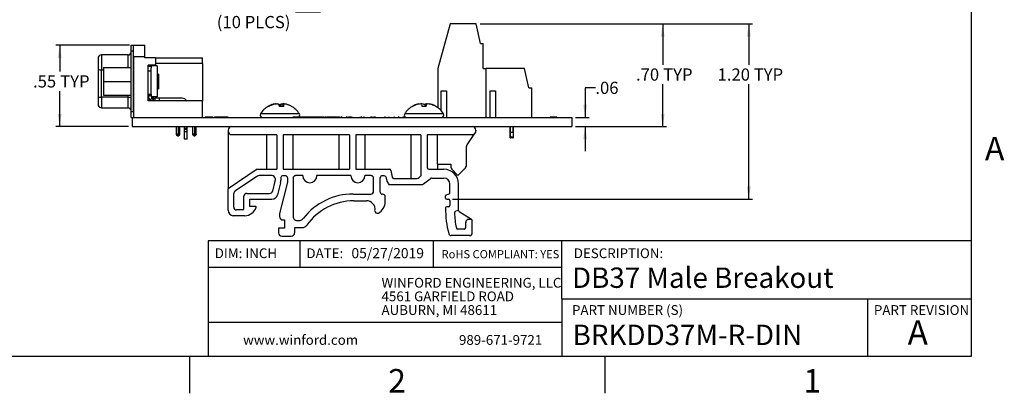
# Model space of a CAD drawing. Extents: x 0.1 to 16.9, y 0.1 to 10.9.
# Drawn here: x 6.8 to 16.8, y 0.1 to 3.9 of the extents above; entities that cross this region are included whole.
import ezdxf

# ---------------------------------------------------------------- set-up
doc = ezdxf.new("R2010")
doc.units = 0
doc.header["$MEASUREMENT"] = 0
doc.layers.get('0').update_dxf_attribs({"linetype": 'CONTINUOUS'})
doc.styles.add('SLDTEXTSTYLE0', font='TXT', dxfattribs={"width": 0.75})
doc.dimstyles.new('SLDDIMSTYLE0', dxfattribs={"dimtxt": 0.125, "dimasz": 0.13, "dimexe": 0, "dimexo": 0.0625, "dimgap": 0.03125, "dimtad": 0, "dimtih": 1, "dimtoh": 1, "dimlfac": 0.666667, "dimrnd": 1e-09, "dimzin": 4, "dimtxsty": 'SLDTEXTSTYLE0', "dimsah": 1, "dimcen": 0.09, "dimazin": 3, "dimtfac": 1, "dimtofl": 0, "dimtmove": 0, "dimatfit": 3, "dimtolj": 1, "dimtzin": 12})
doc.dimstyles.new('SLDDIMSTYLE1', dxfattribs={"dimtxt": 0.125, "dimasz": 0.13, "dimexe": 0, "dimexo": 0.0625, "dimgap": 0.03125, "dimtad": 0, "dimtih": 1, "dimtoh": 1, "dimlfac": 0.666667, "dimrnd": 1e-09, "dimzin": 12, "dimtxsty": 'SLDTEXTSTYLE0', "dimsah": 1, "dimcen": 0.09, "dimazin": 3, "dimtfac": 1, "dimtofl": 0, "dimtmove": 0, "dimatfit": 3, "dimtolj": 1, "dimtzin": 12})
doc.dimstyles.new('SLDDIMSTYLE3', dxfattribs={"dimtxt": 0.125, "dimasz": 0.13, "dimexe": 0, "dimexo": 0.0625, "dimgap": 0.03125, "dimtad": 0, "dimtih": 1, "dimtoh": 1, "dimlfac": 0.666667, "dimrnd": 1e-09, "dimzin": 12, "dimtxsty": 'SLDTEXTSTYLE0', "dimblk1": 'NONE', "dimsah": 1, "dimcen": 0, "dimazin": 3, "dimtfac": 1, "dimtmove": 0, "dimatfit": 3, "dimtolj": 1, "dimtzin": 12})
doc.dimstyles.new('SLDDIMSTYLE4', dxfattribs={"dimtxt": 0.125, "dimasz": 0.13, "dimexe": 0, "dimexo": 0.0625, "dimgap": 0.03125, "dimtad": 0, "dimtih": 1, "dimtoh": 1, "dimlfac": 0.666667, "dimrnd": 1e-09, "dimzin": 12, "dimtxsty": 'SLDTEXTSTYLE0', "dimsah": 1, "dimcen": 0.09, "dimazin": 3, "dimtfac": 1, "dimtmove": 0, "dimatfit": 3, "dimtolj": 1, "dimtzin": 12})

# ---------------------------------------------------------------- blocks, each defined once
blk = doc.blocks.new('SW_NOTE_0')
at = {"color": 0, "linetype": 'CONTINUOUS', "char_height": 0.1, "attachment_point": 1, "style": 'SLDTEXTSTYLE0'}
for s, insert in [('WINFORD ENGINEERING, LLC', (0, 0.129)), ('4561 GARFIELD ROAD', (0, -0.01)), ('AUBURN, MI 48611', (0, -0.15))]:
    blk.add_mtext(s, dxfattribs=dict(at, insert=insert))
blk = doc.blocks.new('_D_7')
at = {"color": 7, "linetype": 'CONTINUOUS'}
for p, q in [((10.102, 4.446), (9.832, 4.024)), ((9.832, 4.024), (9.582, 4.024))]:
    blk.add_line(p, q, dxfattribs=at)
blk.add_solid([(10.102, 4.446), (10.015, 4.347), (10.049, 4.326)], dxfattribs=at)
at = {"color": 7, "linetype": 'CONTINUOUS', "char_height": 0.125, "attachment_point": 1, "style": 'SLDTEXTSTYLE0'}
for s, insert in [('%%c', (8.722, 4.184)), ('.15', (8.91, 4.186)), ('THRU', (9.188, 4.186)), ('(10 PLCS)', (8.778, 3.986))]:
    blk.add_mtext(s, dxfattribs=dict(at, insert=insert))
blk = doc.blocks.new('_NONE')
blk = doc.blocks.new('_D_8')
at = {"color": 7, "linetype": 'CONTINUOUS'}
for p, q in [((11.472, 3.904), (13.381, 3.904)), ((13.342, 3.904), (13.342, 3.487)), ((13.342, 2.854), (13.342, 3.288)), ((12.451, 2.854), (13.381, 2.854))]:
    blk.add_line(p, q, dxfattribs=at)
for points in [[(13.342, 3.904), (13.322, 3.774), (13.362, 3.774)], [(13.342, 2.854), (13.362, 2.984), (13.322, 2.984)]]:
    blk.add_solid(points, dxfattribs=at)
at = {"color": 7, "linetype": 'CONTINUOUS', "char_height": 0.125, "attachment_point": 1, "style": 'SLDTEXTSTYLE0'}
for s, insert in [('.70', (13.069, 3.449)), ('TYP', (13.347, 3.449))]:
    blk.add_mtext(s, dxfattribs=dict(at, insert=insert))
blk = doc.blocks.new('_D_9')
at = {"color": 7, "linetype": 'CONTINUOUS'}
for p, q in [((7.884, 3.686), (7.13, 3.686)), ((7.17, 3.686), (7.17, 3.416)), ((7.17, 2.854), (7.17, 3.218)), ((7.873, 2.854), (7.13, 2.854))]:
    blk.add_line(p, q, dxfattribs=at)
for points in [[(7.17, 3.686), (7.15, 3.556), (7.19, 3.556)], [(7.17, 2.854), (7.19, 2.984), (7.15, 2.984)]]:
    blk.add_solid(points, dxfattribs=at)
at = {"color": 7, "linetype": 'CONTINUOUS', "char_height": 0.125, "attachment_point": 1, "style": 'SLDTEXTSTYLE0'}
for s, insert in [('.55', (6.897, 3.379)), ('TYP', (7.175, 3.379))]:
    blk.add_mtext(s, dxfattribs=dict(at, insert=insert))
blk = doc.blocks.new('_D_10')
at = {"color": 7, "linetype": 'CONTINUOUS'}
for p, q in [((12.653, 3.252), (12.548, 3.252)), ((12.548, 3.252), (12.548, 2.948)), ((12.451, 2.948), (12.588, 2.948)), ((12.451, 2.854), (12.588, 2.854)), ((12.548, 2.854), (12.548, 2.604))]:
    blk.add_line(p, q, dxfattribs=at)
for points in [[(12.548, 2.948), (12.568, 3.078), (12.528, 3.078)], [(12.548, 2.854), (12.528, 2.724), (12.568, 2.724)]]:
    blk.add_solid(points, dxfattribs=at)
at = {"color": 7, "linetype": 'CONTINUOUS', "insert": (12.653, 3.313), "char_height": 0.125, "attachment_point": 1, "style": 'SLDTEXTSTYLE0'}
blk.add_mtext('.06', dxfattribs=at)
blk = doc.blocks.new('_D_11')
at = {"color": 7, "linetype": 'CONTINUOUS'}
for p, q in [((11.472, 3.904), (14.262, 3.904)), ((14.223, 3.904), (14.223, 3.487)), ((14.223, 2.111), (14.223, 3.288)), ((11.191, 2.111), (14.262, 2.111))]:
    blk.add_line(p, q, dxfattribs=at)
for points in [[(14.223, 3.904), (14.203, 3.774), (14.243, 3.774)], [(14.223, 2.111), (14.243, 2.241), (14.203, 2.241)]]:
    blk.add_solid(points, dxfattribs=at)
at = {"color": 7, "linetype": 'CONTINUOUS', "char_height": 0.125, "attachment_point": 1, "style": 'SLDTEXTSTYLE0'}
for s, insert in [('1.20', (13.904, 3.449)), ('TYP', (14.274, 3.449))]:
    blk.add_mtext(s, dxfattribs=dict(at, insert=insert))

msp = doc.modelspace()

# ---------------------------------------------------------------- linework, layer by layer
at = {"color": 7, "linetype": 'CONTINUOUS'}
for p, q in [((16.5, 10.5), (16.5, 0.5)), ((11.166, 3.904), (11.039, 3.45)), ((11.432, 3.904), (11.166, 3.904)), ((11.476, 3.704), (11.432, 3.904)), ((7.9, 3.628), (7.9, 3.687)), ((7.9, 3.687), (7.924, 3.687)), ((7.9, 3.005), (7.9, 3.628)), ((7.9, 3.628), (7.924, 3.628)), ((7.924, 3.628), (7.924, 3.687)), ((7.924, 3.686), (8.042, 3.686)), ((7.924, 3.005), (7.924, 3.628)), ((8.042, 3.568), (8.042, 3.686)), ((11.476, 3.704), (11.506, 3.704)), ((11.506, 3.45), (11.506, 3.704)), ((7.564, 3.564), (7.564, 3.439)), ((7.599, 3.587), (7.599, 3.435)), ((7.871, 3.587), (7.599, 3.587)), ((7.924, 3.568), (7.924, 2.948)), ((8.042, 3.568), (7.924, 3.568)), ((8.042, 3.559), (8.042, 3.568)), ((8.151, 3.559), (8.042, 3.559)), ((8.151, 3.559), (8.151, 3.482)), ((8.151, 3.559), (8.632, 3.559)), ((8.632, 3.5), (8.632, 3.559)), ((7.564, 3.439), (7.564, 3.158)), ((7.599, 3.154), (7.599, 3.435)), ((7.619, 3.457), (7.9, 3.457)), ((7.619, 3.457), (7.619, 3.317)), ((8.151, 3.482), (8.077, 3.482)), ((8.077, 3.432), (8.077, 3.482)), ((8.107, 3.47), (8.077, 3.47)), ((8.077, 3.423), (8.077, 3.432)), ((8.167, 3.476), (8.107, 3.476)), ((8.107, 3.476), (8.107, 3.456)), ((8.107, 3.423), (8.107, 3.456)), ((8.632, 3.5), (8.151, 3.5)), ((8.167, 3.476), (8.167, 3.157)), ((8.632, 3.5), (8.632, 3.116)), ((11.039, 3.45), (11.039, 3.048)), ((11.506, 3.45), (11.535, 3.45)), ((11.535, 2.948), (11.535, 3.45)), ((11.928, 3.45), (11.535, 3.45)), ((11.972, 3.249), (11.928, 3.45)), ((8.077, 3.423), (8.107, 3.423)), ((8.077, 3.187), (8.077, 3.423)), ((8.107, 3.187), (8.107, 3.423)), ((8.182, 3.392), (8.167, 3.392)), ((8.182, 3.392), (8.182, 3.242)), ((7.619, 3.317), (7.9, 3.317)), ((7.619, 3.317), (7.619, 3.176)), ((8.167, 3.242), (8.182, 3.242)), ((11.972, 3.249), (12.002, 3.249)), ((12.002, 2.948), (12.002, 3.249)), ((7.564, 3.158), (7.564, 3.07)), ((7.871, 3.154), (7.599, 3.154)), ((7.599, 3.154), (7.599, 3.046)), ((7.619, 3.176), (7.9, 3.176)), ((7.871, 3.046), (7.871, 3.154)), ((8.077, 3.187), (8.107, 3.187)), ((8.077, 3.116), (8.077, 3.187)), ((8.107, 3.169), (8.077, 3.169)), ((8.099, 3.123), (8.115, 3.148)), ((8.107, 3.187), (8.107, 3.187)), ((8.107, 3.187), (8.107, 3.157)), ((8.167, 3.157), (8.107, 3.157)), ((8.122, 3.146), (8.119, 3.116)), ((8.134, 3.146), (8.125, 3.146)), ((8.131, 3.116), (8.134, 3.146)), ((8.134, 3.146), (8.145, 3.146)), ((8.192, 3.146), (8.145, 3.146)), ((8.145, 3.146), (8.145, 3.116)), ((8.192, 3.116), (8.192, 3.146)), ((8.423, 3.146), (8.192, 3.146)), ((11.075, 3.219), (11.128, 3.219)), ((11.075, 3.016), (11.075, 3.219)), ((11.128, 3.219), (11.128, 2.948)), ((11.577, 3.219), (11.63, 3.219)), ((11.577, 2.948), (11.577, 3.219)), ((11.63, 3.219), (11.63, 2.948)), ((7.599, 3.046), (7.871, 3.046)), ((8.632, 3.116), (8.077, 3.116)), ((8.632, 2.948), (8.632, 3.116)), ((9.311, 3.06), (9.304, 3.06)), ((9.341, 3.078), (9.341, 3.078)), ((9.342, 3.075), (9.342, 3.078)), ((9.372, 3.086), (9.373, 3.085)), ((9.373, 3.085), (9.372, 3.086)), ((9.377, 3.084), (9.376, 3.086)), ((9.396, 3.086), (9.392, 3.085)), ((9.464, 3.06), (9.422, 3.06)), ((9.424, 3.077), (9.425, 3.078)), ((9.425, 3.076), (9.425, 3.078)), ((9.432, 3.06), (9.435, 3.078)), ((9.452, 3.086), (9.456, 3.085)), ((9.452, 3.084), (9.452, 3.086)), ((9.455, 3.06), (9.458, 3.086)), ((9.457, 3.06), (9.461, 3.078)), ((9.475, 3.086), (9.475, 3.085)), ((10.782, 3.06), (10.781, 3.06)), ((10.818, 3.077), (10.818, 3.078)), ((10.847, 3.084), (10.846, 3.086)), ((10.922, 3.06), (10.879, 3.06)), ((10.922, 3.064), (10.923, 3.086)), ((10.922, 3.06), (10.925, 3.078)), ((11.02, 3.06), (11.018, 3.06)), ((7.9, 2.946), (7.9, 3.005)), ((7.924, 3.005), (7.9, 3.005)), ((7.9, 2.946), (7.912, 2.946)), ((7.912, 2.948), (7.912, 2.854)), ((7.912, 2.948), (12.412, 2.948)), ((8.641, 2.949), (8.641, 2.948)), ((8.66, 2.949), (8.66, 2.948)), ((8.662, 2.949), (8.66, 2.949)), ((8.662, 2.949), (8.662, 2.948)), ((8.671, 2.949), (8.662, 2.949)), ((8.671, 2.949), (8.671, 2.948)), ((8.737, 2.949), (8.671, 2.949)), ((8.737, 2.949), (8.737, 2.948)), ((8.753, 2.949), (8.753, 2.948)), ((8.764, 2.949), (8.753, 2.949)), ((8.764, 2.949), (8.764, 2.948)), ((8.776, 2.949), (8.764, 2.949)), ((8.776, 2.949), (8.776, 2.948)), ((8.822, 2.949), (8.776, 2.949)), ((8.822, 2.949), (8.822, 2.948)), ((8.824, 2.949), (8.822, 2.949)), ((8.824, 2.949), (8.824, 2.948)), ((8.869, 2.949), (8.824, 2.949)), ((8.869, 2.949), (8.869, 2.948)), ((8.881, 2.949), (8.869, 2.949)), ((8.881, 2.949), (8.881, 2.948)), ((8.893, 2.949), (8.881, 2.949)), ((8.893, 2.949), (8.893, 2.948)), ((9.556, 2.949), (9.556, 2.948)), ((9.584, 2.949), (9.556, 2.949)), ((9.584, 2.949), (9.584, 2.948)), ((9.586, 2.949), (9.584, 2.949)), ((9.586, 2.949), (9.586, 2.948)), ((9.608, 2.949), (9.586, 2.949)), ((9.608, 2.949), (9.608, 2.948)), ((9.63, 2.949), (9.608, 2.949)), ((9.63, 2.949), (9.63, 2.948)), ((9.632, 2.949), (9.63, 2.949)), ((9.632, 2.949), (9.632, 2.948)), ((9.661, 2.949), (9.632, 2.949)), ((9.661, 2.949), (9.661, 2.948)), ((9.661, 2.949), (9.662, 2.949)), ((9.662, 2.949), (9.662, 2.948)), ((9.69, 2.949), (9.662, 2.949)), ((9.69, 2.949), (9.69, 2.948)), ((9.692, 2.949), (9.69, 2.949)), ((9.692, 2.949), (9.692, 2.948)), ((9.714, 2.949), (9.692, 2.949)), ((9.714, 2.949), (9.714, 2.948)), ((9.736, 2.949), (9.714, 2.949)), ((9.736, 2.949), (9.736, 2.948)), ((9.738, 2.949), (9.736, 2.949)), ((9.738, 2.949), (9.738, 2.948)), ((9.766, 2.949), (9.738, 2.949)), ((9.766, 2.949), (9.766, 2.948)), ((9.766, 2.949), (9.768, 2.949)), ((9.768, 2.949), (9.768, 2.948)), ((9.796, 2.949), (9.768, 2.949)), ((9.796, 2.949), (9.796, 2.948)), ((9.798, 2.949), (9.796, 2.949)), ((9.798, 2.949), (9.798, 2.948)), ((9.82, 2.949), (9.798, 2.949)), ((9.82, 2.949), (9.82, 2.948)), ((9.842, 2.949), (9.82, 2.949)), ((9.842, 2.949), (9.842, 2.948)), ((9.844, 2.949), (9.842, 2.949)), ((9.844, 2.949), (9.844, 2.948)), ((9.872, 2.949), (9.844, 2.949)), ((9.872, 2.949), (9.872, 2.948)), ((9.872, 2.949), (9.883, 2.949)), ((9.884, 2.949), (9.884, 2.948)), ((9.892, 2.949), (9.892, 2.948)), ((9.9, 2.949), (9.9, 2.948)), ((9.901, 2.949), (9.908, 2.949)), ((9.908, 2.949), (9.908, 2.948)), ((9.937, 2.949), (9.908, 2.949)), ((9.937, 2.949), (9.937, 2.948)), ((9.938, 2.949), (9.937, 2.949)), ((9.938, 2.949), (9.938, 2.948)), ((9.961, 2.949), (9.938, 2.949)), ((9.961, 2.949), (9.961, 2.948)), ((9.982, 2.949), (9.961, 2.949)), ((9.982, 2.949), (9.982, 2.948)), ((9.984, 2.949), (9.982, 2.949)), ((9.984, 2.949), (9.984, 2.948)), ((10.013, 2.949), (9.984, 2.949)), ((10.013, 2.949), (10.013, 2.948)), ((10.013, 2.949), (10.018, 2.949)), ((10.019, 2.949), (10.019, 2.948)), ((10.031, 2.949), (10.022, 2.949)), ((10.022, 2.949), (10.022, 2.948)), ((10.031, 2.949), (10.031, 2.948)), ((10.034, 2.949), (10.034, 2.948)), ((10.035, 2.949), (10.051, 2.949)), ((10.06, 2.949), (10.051, 2.949)), ((10.051, 2.949), (10.051, 2.948)), ((10.06, 2.949), (10.06, 2.948)), ((10.061, 2.949), (10.061, 2.948)), ((10.084, 2.949), (10.084, 2.948)), ((10.102, 2.949), (10.102, 2.948)), ((10.103, 2.949), (10.103, 2.948)), ((10.111, 2.949), (10.103, 2.949)), ((10.111, 2.949), (10.111, 2.948)), ((10.111, 2.949), (10.126, 2.949)), ((10.126, 2.949), (10.126, 2.948)), ((10.135, 2.949), (10.126, 2.949)), ((10.135, 2.949), (10.135, 2.948)), ((10.144, 2.949), (10.135, 2.949)), ((10.144, 2.949), (10.144, 2.949)), ((10.144, 2.949), (10.144, 2.948)), ((10.144, 2.949), (10.144, 2.948)), ((10.144, 2.949), (10.144, 2.949)), ((10.158, 2.949), (10.144, 2.949)), ((10.158, 2.949), (10.158, 2.948)), ((10.159, 2.949), (10.159, 2.948)), ((10.16, 2.949), (10.167, 2.949)), ((10.169, 2.949), (10.169, 2.948)), ((10.205, 2.949), (10.205, 2.948)), ((10.24, 2.949), (10.24, 2.948)), ((10.243, 2.949), (10.254, 2.949)), ((10.263, 2.949), (10.254, 2.949)), ((10.254, 2.949), (10.254, 2.948)), ((10.263, 2.949), (10.263, 2.948)), ((10.264, 2.949), (10.264, 2.948)), ((10.278, 2.949), (10.278, 2.948)), ((10.282, 2.949), (10.282, 2.948)), ((10.287, 2.949), (10.282, 2.949)), ((10.287, 2.949), (10.287, 2.948)), ((10.287, 2.949), (10.29, 2.949)), ((10.293, 2.949), (10.293, 2.948)), ((10.329, 2.949), (10.329, 2.948)), ((10.348, 2.949), (10.357, 2.949)), ((10.357, 2.949), (10.357, 2.948)), ((10.365, 2.949), (10.357, 2.949)), ((10.365, 2.949), (10.365, 2.948)), ((10.365, 2.949), (10.368, 2.949)), ((10.368, 2.949), (10.368, 2.948)), ((10.368, 2.949), (10.37, 2.949)), ((10.37, 2.949), (10.37, 2.948)), ((10.37, 2.949), (10.381, 2.949)), ((10.381, 2.949), (10.381, 2.948)), ((10.385, 2.949), (10.385, 2.948)), ((10.393, 2.949), (10.393, 2.948)), ((10.401, 2.949), (10.401, 2.948)), ((10.417, 2.949), (10.417, 2.948)), ((10.454, 2.949), (10.454, 2.948)), ((10.486, 2.949), (10.486, 2.948)), ((10.488, 2.949), (10.488, 2.948)), ((10.495, 2.949), (10.495, 2.948)), ((10.496, 2.949), (10.495, 2.949)), ((10.503, 2.949), (10.496, 2.949)), ((10.496, 2.949), (10.496, 2.948)), ((10.501, 2.949), (10.501, 2.948)), ((10.536, 2.949), (10.536, 2.948)), ((10.543, 2.949), (10.539, 2.949)), ((10.572, 2.949), (10.572, 2.948)), ((10.597, 2.949), (10.589, 2.949)), ((10.589, 2.949), (10.589, 2.948)), ((10.597, 2.949), (10.597, 2.948)), ((10.619, 2.949), (10.619, 2.948)), ((10.635, 2.949), (10.635, 2.948)), ((10.644, 2.949), (10.635, 2.949)), ((10.644, 2.949), (10.644, 2.948)), ((10.666, 2.949), (10.666, 2.948)), ((10.682, 2.949), (10.682, 2.948)), ((10.691, 2.949), (10.682, 2.949)), ((10.691, 2.949), (10.691, 2.948)), ((12.1, 2.949), (12.1, 2.948)), ((12.136, 2.949), (12.136, 2.948)), ((12.174, 2.949), (12.174, 2.948)), ((12.184, 2.949), (12.184, 2.948)), ((12.185, 2.949), (12.185, 2.948)), ((12.191, 2.949), (12.191, 2.948)), ((12.192, 2.949), (12.191, 2.949)), ((12.192, 2.949), (12.192, 2.948)), ((12.201, 2.949), (12.192, 2.949)), ((12.201, 2.949), (12.201, 2.948)), ((12.258, 2.949), (12.201, 2.949)), ((12.258, 2.949), (12.258, 2.948)), ((12.412, 2.948), (12.412, 2.854)), ((7.912, 2.854), (12.412, 2.854)), ((8.361, 2.854), (8.361, 2.785)), ((8.4, 2.775), (8.4, 2.854)), ((8.446, 2.835), (8.446, 2.854)), ((8.476, 2.835), (8.446, 2.835)), ((8.446, 2.824), (8.446, 2.835)), ((8.476, 2.824), (8.446, 2.824)), ((8.446, 2.823), (8.446, 2.824)), ((8.476, 2.823), (8.446, 2.823)), ((8.446, 2.803), (8.446, 2.823)), ((8.476, 2.835), (8.476, 2.854)), ((8.476, 2.824), (8.476, 2.835)), ((8.476, 2.823), (8.476, 2.824)), ((8.476, 2.803), (8.476, 2.823)), ((8.529, 2.854), (8.529, 2.785)), ((8.568, 2.775), (8.568, 2.854)), ((11.778, 2.854), (11.778, 2.738)), ((11.782, 2.854), (11.782, 2.797)), ((11.812, 2.797), (11.812, 2.854)), ((11.816, 2.738), (11.816, 2.854)), ((8.361, 2.785), (8.372, 2.768)), ((8.361, 2.785), (8.361, 2.775)), ((8.361, 2.775), (8.367, 2.765)), ((8.367, 2.765), (8.372, 2.768)), ((8.377, 2.766), (8.383, 2.766)), ((8.377, 2.766), (8.377, 2.76)), ((8.377, 2.76), (8.383, 2.76)), ((8.383, 2.766), (8.383, 2.76)), ((8.383, 2.766), (8.394, 2.766)), ((8.446, 2.803), (8.476, 2.803)), ((8.446, 2.724), (8.446, 2.803)), ((8.476, 2.724), (8.446, 2.724)), ((8.476, 2.724), (8.476, 2.803)), ((8.529, 2.785), (8.54, 2.768)), ((8.529, 2.785), (8.529, 2.775)), ((8.529, 2.775), (8.535, 2.765)), ((8.535, 2.765), (8.54, 2.768)), ((8.545, 2.766), (8.551, 2.766)), ((8.545, 2.766), (8.545, 2.76)), ((8.545, 2.76), (8.551, 2.76)), ((8.551, 2.766), (8.551, 2.76)), ((8.551, 2.766), (8.562, 2.766)), ((8.894, 2.816), (8.894, 2.809)), ((8.894, 2.809), (8.894, 2.218)), ((9.392, 2.771), (8.931, 2.771)), ((9.288, 2.771), (9.288, 2.417)), ((9.392, 2.771), (9.392, 2.417)), ((10.136, 2.771), (9.456, 2.771)), ((9.456, 2.771), (9.456, 2.417)), ((9.559, 2.417), (9.559, 2.771)), ((10.027, 2.771), (10.027, 2.417)), ((10.136, 2.771), (10.136, 2.417)), ((10.866, 2.771), (10.202, 2.771)), ((10.202, 2.771), (10.202, 2.417)), ((10.298, 2.417), (10.298, 2.771)), ((10.765, 2.771), (10.765, 2.324)), ((10.866, 2.771), (10.866, 2.35)), ((11.393, 2.771), (10.932, 2.771)), ((10.932, 2.771), (10.932, 2.432)), ((11.036, 2.47), (11.036, 2.771)), ((11.34, 2.667), (11.424, 2.789)), ((11.43, 2.816), (11.43, 2.809)), ((11.782, 2.738), (11.778, 2.738)), ((11.782, 2.797), (11.812, 2.797)), ((11.782, 2.797), (11.782, 2.738)), ((11.782, 2.738), (11.786, 2.738)), ((11.809, 2.738), (11.786, 2.738)), ((11.809, 2.738), (11.812, 2.738)), ((11.812, 2.797), (11.812, 2.738)), ((11.816, 2.738), (11.812, 2.738)), ((11.334, 2.456), (11.334, 2.65)), ((11.039, 2.47), (11.175, 2.47)), ((11.041, 2.417), (11.041, 2.47)), ((11.175, 2.47), (11.175, 2.439)), ((11.246, 2.355), (11.326, 2.435)), ((9.191, 2.417), (8.894, 2.218)), ((9.193, 2.346), (8.964, 2.193)), ((9.191, 2.417), (9.392, 2.417)), ((9.344, 2.352), (9.21, 2.352)), ((9.374, 2.322), (9.374, 2.304)), ((9.434, 2.334), (9.434, 2.307)), ((9.452, 2.352), (9.479, 2.352)), ((9.456, 2.417), (10.136, 2.417)), ((9.502, 2.328), (9.502, 2.285)), ((9.559, 2.328), (9.559, 1.935)), ((9.658, 2.352), (9.583, 2.352)), ((10.15, 2.352), (9.803, 2.352)), ((10.202, 2.417), (10.546, 2.417)), ((10.359, 2.352), (10.295, 2.352)), ((10.383, 2.193), (10.383, 2.328)), ((10.45, 2.183), (10.45, 2.331)), ((10.471, 2.352), (10.49, 2.352)), ((10.509, 2.339), (10.518, 2.297)), ((10.56, 2.405), (10.574, 2.336)), ((10.589, 2.324), (10.827, 2.324)), ((10.866, 2.35), (10.849, 2.333)), ((10.894, 2.267), (10.962, 2.321)), ((10.947, 2.417), (11.103, 2.417)), ((10.98, 2.327), (11.103, 2.327)), ((11.036, 2.417), (11.036, 2.418)), ((11.184, 2.417), (11.246, 2.355)), ((8.894, 1.999), (8.894, 2.218)), ((9.373, 2.297), (9.347, 2.194)), ((9.373, 2.297), (9.374, 2.304)), ((9.43, 2.279), (9.4, 2.156)), ((9.502, 2.285), (9.419, 1.966)), ((10.518, 2.297), (10.534, 2.268)), ((10.547, 2.261), (10.875, 2.261)), ((11.163, 2.171), (11.163, 2.267)), ((11.253, 1.995), (11.253, 2.267)), ((8.951, 2.031), (8.951, 2.168)), ((9.056, 2.016), (9.056, 2.141)), ((9.086, 2.171), (9.318, 2.171)), ((10.174, 2.163), (10.353, 2.163)), ((10.473, 2.163), (10.471, 2.163)), ((10.502, 2.084), (10.502, 2.133)), ((11.12, 2.123), (11.12, 2.145)), ((11.128, 2.156), (11.163, 2.171)), ((9.116, 2.111), (9.342, 2.111)), ((9.116, 2.036), (9.116, 2.111)), ((9.175, 2.036), (9.116, 2.036)), ((10.181, 2.094), (10.31, 2.094)), ((11.132, 2.111), (11.151, 2.111)), ((11.151, 2.033), (11.132, 2.033)), ((11.163, 2.099), (11.163, 2.045)), ((9.065, 1.94), (8.946, 1.94)), ((9.041, 2.001), (8.981, 2.001)), ((9.419, 1.966), (9.419, 1.934)), ((11.253, 1.995), (11.223, 1.987)), ((11.385, 1.903), (11.26, 1.982)), ((9.409, 1.816), (9.409, 1.768)), ((9.471, 1.816), (9.409, 1.816)), ((9.455, 1.899), (9.471, 1.899)), ((9.471, 1.899), (9.471, 1.816)), ((9.575, 1.821), (9.652, 1.821)), ((9.575, 1.768), (9.575, 1.821)), ((9.601, 1.893), (9.618, 1.893)), ((11.326, 1.822), (11.326, 1.872)), ((11.376, 1.905), (11.359, 1.905)), ((11.393, 1.768), (11.393, 1.885)), ((9.444, 1.733), (9.539, 1.733)), ((11.363, 1.738), (11.176, 1.738)), ((11.309, 1.806), (11.246, 1.806)), ((16.5, 1.686), (8.691, 1.686)), ((8.691, 1.686), (8.691, 0.5)), ((9.627, 1.686), (9.627, 1.413)), ((10.992, 1.686), (10.992, 1.413)), ((12.311, 1.091), (12.311, 1.686)), ((12.311, 1.413), (8.691, 1.413)), ((12.311, 1.091), (16.5, 1.091)), ((12.311, 1.091), (12.311, 0.5)), ((15.437, 1.091), (15.437, 0.5)), ((12.311, 0.848), (8.691, 0.848)), ((16.5, 0.5), (0.5, 0.5)), ((8.5, 0.5), (8.5, 0.125)), ((12.75, 0.5), (12.75, 0.125))]:
    msp.add_line(p, q, dxfattribs=at)
at = {"color": 8, "linetype": 'CONTINUOUS'}
for p, q in [((7.871, 3.457), (7.871, 3.587)), ((7.599, 3.435), (7.619, 3.435)), ((7.871, 3.154), (7.871, 3.176)), ((9.228, 2.984), (9.225, 2.984)), ((9.623, 2.984), (9.228, 2.984)), ((11.099, 2.984), (10.701, 2.984)), ((8.383, 2.854), (8.383, 2.766)), ((8.551, 2.854), (8.551, 2.766))]:
    msp.add_line(p, q, dxfattribs=at)
at = {"color": 7, "linetype": 'CONTINUOUS'}
for centre, radius, start, end in [((7.599, 3.549), 0.0384, 90, 157.3801), ((7.871, 3.617), 0.0295, 270, 0), ((7.594, 3.549), 0.114, 254.4216, 272.3724), ((7.594, 3.268), 0.114, 254.4218, 272.3721), ((7.878, 3.107), 0.0469, 61.5144, 98.782), ((8.125, 3.163), 0.0472, 180, 237.8622), ((8.125, 3.163), 0.0177, 199.4712, 237.8622), ((8.423, 3.092), 0.0531, 26.3878, 90), ((7.599, 3.085), 0.0384, 202.6199, 270), ((7.871, 3.017), 0.0295, 0, 90), ((9.424, 2.858), 0.236, 120.5436, 147.5266), ((9.418, 2.866), 0.225, 109.7801, 120.4009), ((9.424, 2.858), 0.236, 111.2546, 120.5436), ((9.43, 2.852), 0.24, 109.4375, 119.615), ((9.414, 2.882), 0.21, 110.4706, 116.4705), ((9.389, 2.948), 0.138, 96.9847, 110.3594), ((9.395, 2.92), 0.166, 96.3566, 108.5458), ((9.411, 2.865), 0.221, 95.539, 106.074), ((9.368, 3.064), 0.0235, 61.3435, 68.6452), ((9.374, 3.002), 0.0856, 63.4558, 79.6255), ((9.379, 2.974), 0.113, 67.1427, 81.3784), ((9.282, 2.999), 0.153, 23.8034, 31.288), ((9.347, 3.005), 0.105, 37.6473, 43.9576), ((9.469, 2.974), 0.113, 98.6202, 112.8625), ((9.565, 2.999), 0.152, 148.6825, 156.2261), ((9.474, 3.002), 0.0855, 100.3728, 116.5513), ((9.437, 2.869), 0.218, 81.7129, 84.4779), ((9.484, 3.056), 0.0326, 113.2542, 136.7731), ((9.354, 3.051), 0.11, 5.1745, 14.4996), ((9.453, 2.92), 0.166, 71.4534, 83.6417), ((9.459, 2.948), 0.138, 69.6385, 83.0145), ((9.43, 2.866), 0.225, 59.5931, 70.2259), ((9.424, 2.858), 0.236, 59.4564, 68.7454), ((9.424, 2.858), 0.236, 32.4734, 59.4564), ((10.9, 2.858), 0.236, 120.5436, 147.5266), ((10.9, 2.858), 0.236, 108.8604, 120.5436), ((10.9, 2.855), 0.237, 109.3718, 119.6886), ((10.889, 2.895), 0.197, 111.2185, 121.0972), ((10.862, 2.97), 0.117, 97.616, 112.1584), ((10.879, 2.889), 0.198, 95.8423, 107.0155), ((10.81, 3.075), 0.0385, 14.2859, 16.752), ((10.845, 3.033), 0.0549, 56.1456, 75.7307), ((10.9, 2.848), 0.239, 95.3886, 98.5463), ((20.781, 4.816), 10.056, 189.9519, 190.0542), ((10.859, 2.953), 0.134, 69.0949, 82.2514), ((10.941, 2.955), 0.132, 97.6619, 107.9877), ((10.831, 2.987), 0.119, 39.9994, 50.215), ((10.901, 2.849), 0.238, 81.4447, 84.6167), ((10.955, 3.033), 0.055, 104.275, 123.8486), ((10.922, 2.889), 0.198, 72.9845, 84.1577), ((10.991, 3.075), 0.0385, 163.248, 165.7141), ((10.939, 2.97), 0.117, 71.1326, 82.3908), ((10.9, 2.858), 0.236, 59.4564, 71.1396), ((10.901, 2.855), 0.237, 60.3149, 70.6286), ((10.9, 2.858), 0.236, 32.4734, 59.4564), ((9.245, 2.971), 0.0237, 147.5266, 270), ((9.603, 2.971), 0.0237, 290.5082, 32.4734), ((10.721, 2.971), 0.0237, 147.5266, 270), ((11.079, 2.971), 0.0237, 270, 32.4734), ((8.931, 2.816), 0.0375, 90, 180), ((11.393, 2.816), 0.0375, 0, 90), ((8.377, 2.772), 0.0118, 214.2157, 270), ((8.545, 2.772), 0.0118, 214.2157, 270), ((8.931, 2.809), 0.0375, 180, 270), ((11.392, 2.812), 0.0401, 272.0072, 325.1844), ((11.393, 2.809), 0.0375, 327.1917, 0), ((11.364, 2.65), 0.03, 145.1844, 180), ((10.947, 2.432), 0.015, 180, 270), ((11.039, 2.455), 0.015, 90, 103.8038), ((11.205, 2.439), 0.03, 180, 225), ((11.304, 2.456), 0.03, 315, 0), ((9.21, 2.322), 0.03, 90, 123.823), ((9.344, 2.322), 0.03, 0, 90), ((9.452, 2.334), 0.0177, 90, 180), ((9.479, 2.328), 0.0236, 0, 90), ((9.583, 2.328), 0.0236, 90, 180), ((9.73, 2.352), 0.0725, 180, 0), ((10.222, 2.352), 0.0725, 180, 0), ((10.359, 2.328), 0.0236, 360, 90), ((10.471, 2.331), 0.0207, 90, 180), ((10.49, 2.331), 0.0207, 24.0656, 90), ((10.546, 2.402), 0.015, 11.3187, 90), ((10.589, 2.339), 0.015, 191.3187, 270), ((10.827, 2.354), 0.03, 270, 315.4549), ((10.98, 2.297), 0.03, 90, 128.2695), ((11.039, 2.432), 0.015, 256.1962, 270), ((11.103, 2.267), 0.15, 0, 90), ((11.103, 2.267), 0.06, 0, 90), ((9.344, 2.304), 0.03, 346.0731, 0), ((9.316, 2.307), 0.118, 346.0731, 360), ((10.547, 2.276), 0.015, 209.7646, 270), ((10.875, 2.291), 0.03, 270, 308.2695), ((8.981, 2.168), 0.03, 123.823, 180), ((9.086, 2.141), 0.03, 90, 180), ((9.318, 2.201), 0.03, 270, 346.0731), ((9.342, 2.171), 0.06, 270, 346.0731), ((10.174, 1.515), 0.649, 90, 141.7663), ((10.353, 2.193), 0.03, 270, 360), ((10.471, 2.183), 0.0207, 180, 270), ((10.473, 2.133), 0.0295, 0, 90), ((11.132, 2.145), 0.012, 112.9058, 180), ((11.132, 2.123), 0.012, 180, 270), ((8.981, 2.031), 0.03, 180, 270), ((9.041, 2.016), 0.015, 270, 0), ((9.054, 2.075), 0.135, 274.4672, 339.7782), ((9.175, 2.03), 0.00585, 339.7782, 90), ((10.181, 1.504), 0.59, 90, 144.6266), ((10.31, 2.007), 0.0877, 351.6929, 90.2323), ((10.369, 2.087), 0.133, 297.9874, 358.7958), ((11.132, 2.021), 0.0118, 90, 178.4811), ((12.026, 1.998), 0.906, 178.4811, 195.5098), ((11.151, 2.099), 0.0118, 0, 90), ((11.151, 2.045), 0.0118, 270, 0), ((8.953, 1.999), 0.0591, 180, 263.4189), ((9.455, 1.934), 0.0354, 180, 270), ((9.599, 1.933), 0.0398, 177.7855, 272.2145), ((9.618, 1.952), 0.0591, 270, 321.7663), ((10.42, 1.99), 0.0236, 171.6929, 297.9874), ((11.227, 1.971), 0.0165, 105.1863, 181.9371), ((12.026, 1.998), 0.816, 181.9371, 192.6853), ((11.268, 1.995), 0.015, 180, 237.3701), ((9.652, 1.88), 0.0591, 270, 324.6266), ((11.246, 1.822), 0.0165, 192.6853, 270), ((11.309, 1.822), 0.0165, 270, 0), ((11.359, 1.872), 0.033, 90, 180), ((11.376, 1.889), 0.0165, 29.1418, 90), ((11.37, 1.885), 0.0236, 360, 29.1418), ((9.444, 1.768), 0.0354, 180, 270), ((9.539, 1.768), 0.0354, 270, 0), ((11.176, 1.762), 0.0236, 195.5098, 270), ((11.363, 1.768), 0.03, 270, 0)]:
    msp.add_arc(centre, radius, start, end, dxfattribs=at)
msp.add_ellipse((11.797, 2.701), major_axis=(0, 0.0476), ratio=0.393519, start_param=5.618971, end_param=6.947399, dxfattribs=at)
for points, knots in [([(8.115, 3.148), (8.116, 3.148), (8.117, 3.147), (8.118, 3.147), (8.12, 3.146), (8.122, 3.146), (8.122, 3.146), (8.122, 3.146)], [0, 0, 0, 0, 0.113084, 0.225571, 0.39572, 0.648189, 1, 1, 1, 1]), ([(8.125, 3.146), (8.124, 3.146), (8.123, 3.146), (8.122, 3.146), (8.122, 3.146)], [0, 0, 0, 0, 0.53609, 1, 1, 1, 1]), ([(8.119, 3.116), (8.119, 3.116), (8.118, 3.116), (8.117, 3.117), (8.114, 3.117), (8.108, 3.119), (8.103, 3.121), (8.1, 3.123), (8.099, 3.123)], [0, 0, 0, 0, 0.0951016, 0.1896854, 0.344926, 0.58776, 0.929745, 1, 1, 1, 1]), ([(9.892, 2.949), (9.891, 2.949), (9.889, 2.949), (9.886, 2.949), (9.884, 2.949), (9.884, 2.949), (9.884, 2.949)], [0, 0, 0, 0, 0.2796689, 0.5591076, 0.7795119, 1, 1, 1, 1]), ([(9.9, 2.949), (9.9, 2.949), (9.899, 2.949), (9.897, 2.949), (9.895, 2.949), (9.893, 2.949), (9.892, 2.949)], [0, 0, 0, 0, 0.2794696, 0.5593091, 0.7795327, 1, 1, 1, 1]), ([(10.022, 2.949), (10.021, 2.949), (10.02, 2.949), (10.019, 2.949), (10.019, 2.949), (10.019, 2.949)], [0, 0, 0, 0, 0.169544, 0.584861, 1, 1, 1, 1]), ([(10.034, 2.949), (10.034, 2.949), (10.034, 2.949), (10.032, 2.949), (10.032, 2.949)], [0, 0, 0, 0, 0.527808, 1, 1, 1, 1]), ([(10.061, 2.949), (10.061, 2.949), (10.06, 2.949), (10.06, 2.949), (10.06, 2.949)], [0, 0, 0, 0, 0.559672, 1, 1, 1, 1]), ([(10.103, 2.949), (10.103, 2.949), (10.103, 2.949), (10.102, 2.949), (10.102, 2.949)], [0, 0, 0, 0, 0.560326, 1, 1, 1, 1]), ([(10.264, 2.949), (10.264, 2.949), (10.263, 2.949), (10.263, 2.949), (10.263, 2.949)], [0, 0, 0, 0, 0.559633, 1, 1, 1, 1]), ([(10.282, 2.949), (10.281, 2.949), (10.28, 2.949), (10.279, 2.949), (10.278, 2.949)], [0, 0, 0, 0, 0.560597, 1, 1, 1, 1]), ([(10.393, 2.949), (10.392, 2.949), (10.39, 2.949), (10.387, 2.949), (10.386, 2.949), (10.386, 2.949), (10.385, 2.949)], [0, 0, 0, 0, 0.279605, 0.559208, 0.779562, 1, 1, 1, 1]), ([(10.401, 2.949), (10.401, 2.949), (10.401, 2.949), (10.399, 2.949), (10.396, 2.949), (10.394, 2.949), (10.393, 2.949)], [0, 0, 0, 0, 0.279455, 0.55952, 0.77978, 1, 1, 1, 1]), ([(8.372, 2.768), (8.373, 2.768), (8.373, 2.767), (8.374, 2.766), (8.376, 2.766), (8.377, 2.766), (8.377, 2.766)], [0, 0, 0, 0, 0.257692, 0.499873, 0.741754, 1, 1, 1, 1]), ([(8.383, 2.76), (8.384, 2.76), (8.386, 2.76), (8.387, 2.76), (8.388, 2.76)], [0, 0, 0, 0, 0.500056, 1, 1, 1, 1]), ([(8.394, 2.766), (8.394, 2.765), (8.393, 2.764), (8.391, 2.762), (8.39, 2.761), (8.389, 2.76), (8.388, 2.76), (8.388, 2.76)], [0, 0, 0, 0, 0.27946, 0.481713, 0.685078, 0.86065, 1, 1, 1, 1]), ([(8.394, 2.766), (8.396, 2.768), (8.398, 2.771), (8.4, 2.774), (8.4, 2.775), (8.4, 2.775), (8.4, 2.775)], [0, 0, 0, 0, 0.513007, 0.737778, 0.964362, 1, 1, 1, 1]), ([(8.54, 2.768), (8.54, 2.768), (8.541, 2.767), (8.542, 2.766), (8.543, 2.766), (8.544, 2.766), (8.545, 2.766)], [0, 0, 0, 0, 0.258114, 0.499822, 0.741727, 1, 1, 1, 1]), ([(8.551, 2.76), (8.552, 2.76), (8.553, 2.76), (8.555, 2.76), (8.556, 2.76)], [0, 0, 0, 0, 0.499998, 1, 1, 1, 1]), ([(8.562, 2.766), (8.562, 2.765), (8.561, 2.764), (8.559, 2.762), (8.557, 2.761), (8.556, 2.76), (8.556, 2.76), (8.556, 2.76)], [0, 0, 0, 0, 0.280534, 0.482599, 0.685892, 0.861145, 1, 1, 1, 1]), ([(8.562, 2.766), (8.564, 2.768), (8.566, 2.771), (8.568, 2.774), (8.568, 2.775), (8.568, 2.775), (8.568, 2.775)], [0, 0, 0, 0, 0.512416, 0.737248, 0.963864, 1, 1, 1, 1]), ([(8.568, 2.775), (8.568, 2.775), (8.568, 2.775), (8.568, 2.774), (8.568, 2.774)], [0, 0, 0, 0, 0.974693, 1, 1, 1, 1])]:
    msp.add_open_spline(points, degree=3, knots=knots, dxfattribs=at)

# ---------------------------------------------------------------- block references
msp.add_blockref('SW_NOTE_0', (10.464, 1.177), dxfattribs=at)

# ---------------------------------------------------------------- texts
at = {"color": 7, "linetype": 'CONTINUOUS', "style": 'SLDTEXTSTYLE0'}
for s, insert, char_height, attachment_point in [('A', (16.74, 2.749), 0.24, 2), ('05/27/2019', (10.156, 1.611), 0.1042, 1), ('DIM: INCH', (8.757, 1.608), 0.1, 1), ('DATE:', (9.695, 1.608), 0.1, 1), ('RoHS COMPLIANT: YES', (11.079, 1.59), 0.08333, 1), ('DESCRIPTION:', (12.432, 1.608), 0.1, 1), ('DB37 Male Breakout', (12.414, 1.412), 0.20833, 1), ('PART NUMBER (S)', (12.414, 1.027), 0.1, 1), ('PART REVISION', (15.504, 1.027), 0.1, 1), ('BRKDD37M-R-DIN', (12.42, 0.827), 0.20833, 1), ('A', (15.953, 0.872), 0.25, 2), ('www.winford.com', (9.047, 0.721), 0.1, 1), ('989-671-9721', (11.257, 0.721), 0.1, 1), ('2', (10.623, 0.373), 0.24, 2), ('1', (14.873, 0.373), 0.24, 2)]:
    msp.add_mtext(s, dxfattribs=dict(at, insert=insert, char_height=char_height, attachment_point=attachment_point))

# ---------------------------------------------------------------- dimensions: what is measured, and where the dimension line sits
at = {"color": 7, "linetype": 'CONTINUOUS'}
dim = msp.add_diameter_dim_2p(p1=(10.223, 4.636), p2=(10.102, 4.446), text='<> THRU\\P(10 PLCS)', dimstyle='SLDDIMSTYLE3', dxfattribs=at)
dim.commit()
dim.dimension.update_dxf_attribs({"geometry": '_D_7', "text_midpoint": (9.152, 4.024), "dimtype": 163})
for base, p1, p2, dimstyle, picture, middle in [((14.223, 3.904), (11.151, 2.111), (11.432, 3.904), 'SLDDIMSTYLE0', '_D_11', (14.223, 3.387)), ((13.342, 3.904), (12.412, 2.854), (11.432, 3.904), 'SLDDIMSTYLE0', '_D_8', (13.342, 3.387)), ((7.17, 2.854), (7.924, 3.686), (7.912, 2.854), 'SLDDIMSTYLE1', '_D_9', (7.17, 3.317))]:
    dim = msp.add_linear_dim(base=base, p1=p1, p2=p2, angle=90, text='<> TYP', dimstyle=dimstyle, dxfattribs=at)
    dim.commit()
    dim.dimension.update_dxf_attribs({"geometry": picture, "text_midpoint": middle, "dimtype": 160})
dim = msp.add_linear_dim(base=(12.548, 2.854), p1=(12.412, 2.948), p2=(12.412, 2.854), angle=90, dimstyle='SLDDIMSTYLE4', dxfattribs=at)
dim.commit()
dim.dimension.update_dxf_attribs({"geometry": '_D_10', "text_midpoint": (12.548, 3.252), "dimtype": 160})

doc.saveas('drawing.dxf')
